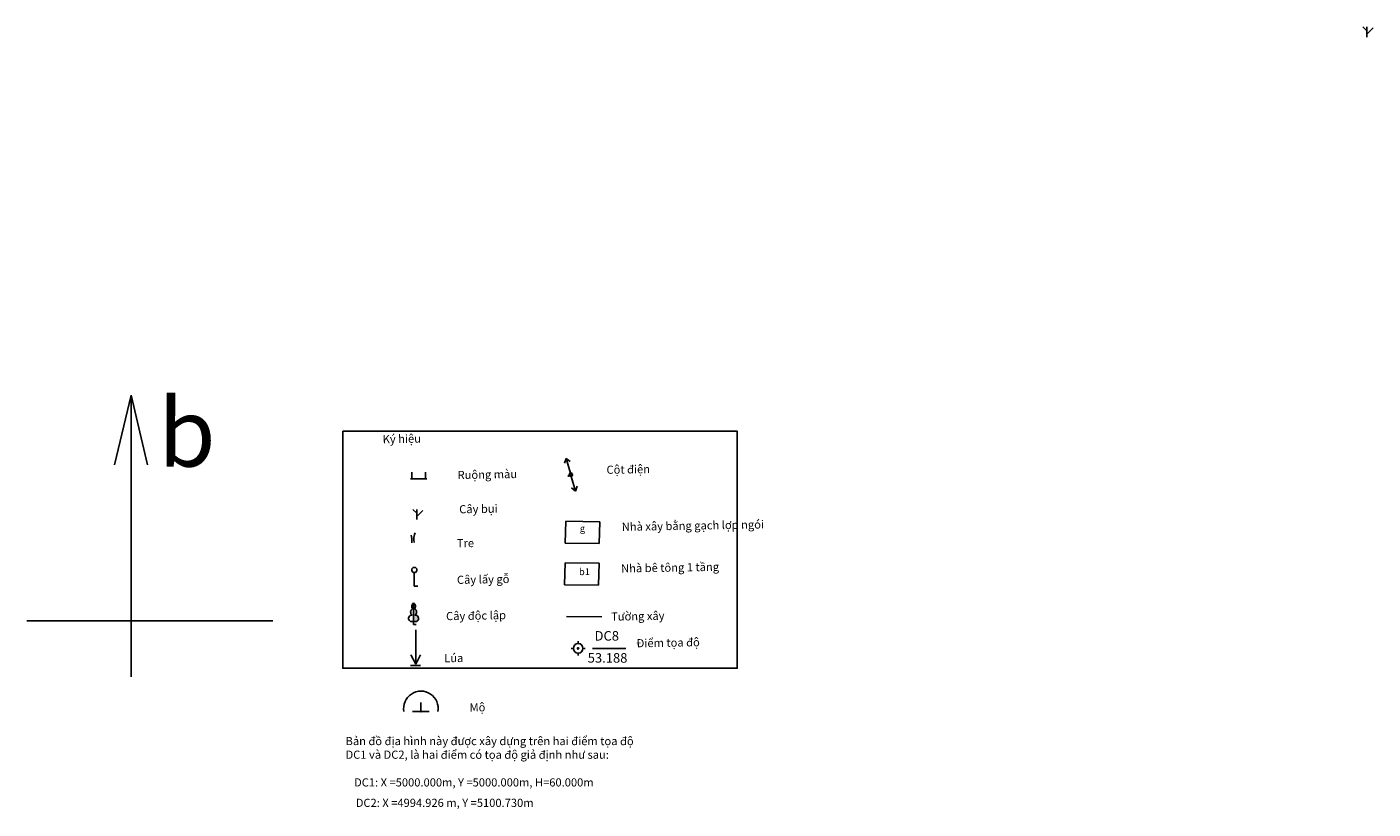
# Model space of a CAD drawing. Extents: x 4929 to 5412, y 4222 to 5027.
# Drawn here: x 4929 to 5126, y 4661 to 4776 of the extents above; entities that cross this region are included whole.
import ezdxf
from ezdxf.enums import TextEntityAlignment as Align

# ---------------------------------------------------------------- set-up
doc = ezdxf.new("R2010")
doc.units = 0
doc.header["$MEASUREMENT"] = 0
for name, color, linetype in [('Cay', 3, 'Continuous'), ('Cot dien', 6, 'Continuous'), ('DIEMDO', 7, 'Continuous'), ('Ghi chu', 3, 'Continuous'), ('LOPDIAVAT', 4, 'Continuous'), ('LOPDUONG', 7, 'Continuous'), ('Luoi', 6, 'Continuous'), ('Mau', 3, 'Continuous'), ('Nha', 6, 'Continuous'), ('POINT', 7, 'Continuous'), ('Ranh', 7, 'Continuous'), ('Text', 2, 'Continuous'), ('Tuong xay', 4, 'FENCELINE1'), ('VITRIDIEM', 7, 'Continuous')]:
    doc.layers.add(name, color=color, linetype=linetype)
doc.styles.add('CHUIN', font='Vharial.ttf')
doc.styles.add('Ghi chu', font='Vnarial.ttf')
doc.styles.add('style1', font='Vnavan.ttf', dxfattribs={"height": 3})
doc.linetypes.add('FENCELINE1', pattern='A,0.25,-0.1,[133,ltypeshp.shx,S=0.1,R=0,X=-0.1,Y=0],-0.1,1', length=1.45)

# ---------------------------------------------------------------- blocks, each defined once
blk = doc.blocks.new('Cot dien')
at = {"layer": 'Cot dien'}
for p, q in [((-0.19, 0.15), (-1.94, 1.57)), ((-1.73, 0.85), (-1.94, 1.57)), ((-1.94, 1.57), (-1.19, 1.52)), ((0.2, -0.16), (1.95, -1.58)), ((1.2, -1.52), (1.95, -1.58)), ((1.95, -1.58), (1.74, -0.86))]:
    blk.add_line(p, q, dxfattribs=at)
for radius in [0.25, 0.075]:
    blk.add_circle((0, 0), radius, dxfattribs=at)
at = {"layer": 'DIEMDO'}
blk.add_point((-0.21, -0.36, 29.2), dxfattribs=at)
blk = doc.blocks.new('A$C153D4A56')
at = {"layer": 'LOPDIAVAT', "color": 3}
for p, q in [((0.187, 1.306), (0.187, 0.056)), ((0.187, 0.056), (0.011, 0.389)), ((0.187, 0.056), (0.363, 0.389)), ((0, 0), (0.363, 0))]:
    blk.add_line(p, q, dxfattribs=at)
blk = doc.blocks.new('A$C26330F20')
at = {"layer": 'LOPDIAVAT'}
for p, q in [((0.625, 0), (0.625, 0.339)), ((0.321, 0), (0.929, 0))]:
    blk.add_line(p, q, dxfattribs=at)
blk.add_arc((0.625, 0.115), 0.635, 349.6111, 190.3889, dxfattribs=at)
blk.add_point((0.625, 0), dxfattribs=at)

msp = doc.modelspace()

# ---------------------------------------------------------------- hatches: boundary and pattern name
at = {"layer": 'Cay', "ltscale": 0.5}
msp.add_hatch(color=256, dxfattribs=at).paths.add_polyline_path([(4985.51, 4690.15, 0.432726), (4985.36, 4691.02), (4985.36, 4688.35, 0.135525), (4985.61, 4688.28, 0.999992), (4985.61, 4689.25, 0.02462), (4985.56, 4689.25, 0.587949)])

# ---------------------------------------------------------------- linework, layer by layer
at = {"layer": 'Cay'}
for p, q in [((5125.34, 4775.02), (5124.76, 4775.6)), ((5125.34, 4774.1), (5125.34, 4775.6)), ((5125.34, 4774.53), (5126.26, 4775.45)), ((4985.82, 4704.19), (4985.24, 4704.77)), ((4985.82, 4703.27), (4985.82, 4704.77)), ((4985.82, 4703.7), (4986.74, 4704.61)), ((4985.1, 4696.03), (4985.32, 4696.24)), ((4985.1, 4695.72), (4985.1, 4696.03)), ((4985.32, 4695.51), (4985.1, 4695.72)), ((4985.32, 4696.25), (4985.63, 4696.25)), ((4985.32, 4695.51), (4985.63, 4695.51)), ((4985.47, 4693.51), (4985.47, 4695.51)), ((4985.84, 4696.03), (4985.63, 4696.24)), ((4985.63, 4695.51), (4985.84, 4695.72)), ((4985.84, 4695.72), (4985.84, 4696.03)), ((4985.47, 4693.51), (4985.97, 4693.51))]:
    msp.add_line(p, q, dxfattribs=at)
at = {"layer": 'Cay', "ltscale": 0.5}
for p, q in [((4985.36, 4691.02), (4985.36, 4687.85)), ((4985.36, 4687.85), (4985.76, 4687.85))]:
    msp.add_line(p, q, dxfattribs=at)
for points in [[(4984.99, 4701), (4985.07, 4700.78), (4985.12, 4700.43), (4985.12, 4700.17), (4985.11, 4699.87)], [(4985.58, 4701.32), (4985.48, 4701.07), (4985.42, 4700.63), (4985.42, 4700.3), (4985.43, 4699.88)]]:
    msp.add_lwpolyline(points, dxfattribs=at)
for centre, radius, start, end in [((4985.69, 4690.51), 0.603, 123.2737, 216.8712), ((4985.03, 4690.51), 0.603, 323.1288, 56.7263), ((4985.11, 4688.77), 0.486, 84.3586, 300.872), ((4985.44, 4689.69), 0.516, 115.9209, 237.7343), ((4985.61, 4688.77), 0.486, 239.128, 95.6414), ((4985.29, 4689.69), 0.516, 302.2657, 64.0791)]:
    msp.add_arc(centre, radius, start, end, dxfattribs=at)
at = {"layer": 'Luoi', "color": 4}
for p, q in [((5009.53, 4685.06), (5009.53, 4685.41)), ((5008.83, 4684.36), (5008.48, 4684.36)), ((5009.53, 4683.66), (5009.53, 4683.31)), ((5010.23, 4684.36), (5010.58, 4684.36)), ((5011.63, 4684.36), (5016.53, 4684.36))]:
    msp.add_line(p, q, dxfattribs=at)
for radius in [0.7, 0.035]:
    msp.add_circle((5009.53, 4684.36), radius, dxfattribs=at)
at = {"layer": 'Mau', "ltscale": 0.2}
for p, q in [((4984.91, 4709.24), (4987.31, 4709.24)), ((4985.11, 4709.24), (4985.11, 4710.24)), ((4987.11, 4709.24), (4987.11, 4710.24))]:
    msp.add_line(p, q, dxfattribs=at)
at = {"layer": 'Nha'}
for p, q in [((5007.63, 4699.82), (5007.72, 4703.04)), ((5012.7, 4702.96), (5007.72, 4703.04)), ((5012.61, 4699.75), (5012.7, 4702.96)), ((5012.61, 4699.75), (5007.63, 4699.82)), ((5007.53, 4693.71), (5007.62, 4696.93)), ((5012.6, 4696.85), (5007.62, 4696.93)), ((5012.51, 4693.64), (5012.6, 4696.85)), ((5012.51, 4693.64), (5007.53, 4693.71))]:
    msp.add_line(p, q, dxfattribs=at)
at = {"layer": 'POINT'}
for p in [(5009.51, 4684.36), (5009.51, 4684.36), (5009.53, 4684.36)]:
    msp.add_point(p, dxfattribs=at)
at = {"layer": 'Ranh'}
for p, q in [((4943.87, 4721.52), (4941.45, 4711.32)), ((4943.87, 4721.52), (4943.87, 4680.17)), ((4943.87, 4721.52), (4946.28, 4711.32)), ((4928.58, 4688.41), (4964.67, 4688.41))]:
    msp.add_line(p, q, dxfattribs=at)
at = {"layer": 'Ranh', "ltscale": 0.2}
msp.add_lwpolyline([(4974.97, 4716.24), (5032.89, 4716.24), (5032.89, 4681.44), (4974.97, 4681.44)], close=True, dxfattribs=at)
at = {"layer": 'Tuong xay'}
msp.add_lwpolyline([(5013.01, 4688.98), (5007.83, 4689.02)], dxfattribs=at)
at = {"layer": 'VITRIDIEM', "color": 4}
for centre in [(5009.51, 4684.36), (5009.51, 4684.36), (5009.53, 4684.36)]:
    msp.add_circle(centre, 0.1, dxfattribs=at)

# ---------------------------------------------------------------- block references
at = {"layer": 'LOPDIAVAT', "xscale": 4, "yscale": 4, "zscale": 4}
msp.add_blockref('A$C153D4A56', (4984.92, 4681.84), dxfattribs=at)
at = {"layer": 'LOPDUONG', "color": 6, "xscale": 4, "yscale": 4, "zscale": 4}
msp.add_blockref('A$C26330F20', (4983.94, 4675.08, 26.54), dxfattribs=at)
at = {"layer": 'Ranh', "ltscale": 0.2, "rotation": 324.878638413261}
msp.add_blockref('Cot dien', (5008.45, 4709.86), dxfattribs=at)

# ---------------------------------------------------------------- texts
at = {"layer": 'Ghi chu', "color": 6, "linetype": 'ByBlock', "style": 'CHUIN'}
msp.add_text('b', height=10, dxfattribs=at).set_placement((4947.86, 4711.05))
at = {"layer": 'Ghi chu', "ltscale": 0.5, "char_height": 1.2, "attachment_point": 1, "rotation": 1.0117, "style": 'Ghi chu'}
for s, insert, width in [('{\\fArial|b0|i0|c0|p34;Ký hiệu}', (4980.81, 4715.67), 18.2417), ('{\\fArial|b0|i0|c0|p34;Ruộng màu}', (4991.81, 4710.41), 18.2417), ('{\\fArial|b0|i0|c0|p34;Cột \\fArial|b0|i0|c238|p34;đ\\fArial|b0|i0|c0|p34;iện}', (5013.68, 4711.18), 18.2417), ('{\\fArial|b0|i0|c0|p34;Cây bụi}', (4992.05, 4705.38), 18.2417), ('{\\fArial|b0|i0|c0|p34;Nhà xây bằng gạch lợp ngói}', (5015.92, 4702.8), 40.3035), ('{\\fArial|b0|i0|c0|p34;Tre}', (4991.7, 4700.39), 18.2417), ('{\\fArial|b0|i0|c0|p34;Nhà bê tông 1 tầng}', (5015.82, 4696.69), 40.3035), ('{\\fArial|b0|i0|c0|p34;Cây lấy gỗ}', (4991.72, 4695.02), 18.2417), ('{\\fArial|b0|i0|c0|p34;Cây \\fArial|b0|i0|c238|p34;đ\\fArial|b0|i0|c0|p34;ộc lập}', (4990.12, 4689.69), 18.2417), ('{\\fArial|b0|i0|c0|p34;Tường xây}', (5014.35, 4689.62), 40.3035), ('{\\fArial|b0|i0|c0|p34;Điểm tọa độ}', (5018.07, 4685.71), 18.2417), ('{\\fArial|b0|i0|c0|p34;Lúa}', (4989.85, 4683.51), 18.2417), ('{\\fArial|b0|i0|c0|p34;Mộ}', (4993.57, 4676.28), 18.2417)]:
    msp.add_mtext(s, dxfattribs=dict(at, insert=insert, width=width))
at = {"layer": 'Ghi chu', "ltscale": 0.5, "char_height": 1.2, "attachment_point": 1, "style": 'Ghi chu'}
for s, insert, width in [('{\\fArial|b0|i0|c0|p34;Bản đồ địa hình này được xây dựng trên hai điểm tọa độ DC1 và DC2, là hai điểm có tọa độ giả định như sau:}', (4975.37, 4671.35), 43.6127), ('{\\fArial|b0|i0|c0|p34;DC1: X =5000.000m, Y =5000.000m, H=60.000m}', (4976.62, 4665.28), 37.6378), ('{\\fArial|b0|i0|c0|p34;DC2: X =4994.926 m, Y =5100.730m}', (4976.87, 4662.28), 35.8075)]:
    msp.add_mtext(s, dxfattribs=dict(at, insert=insert, width=width))
at = {"layer": 'Luoi'}
msp.add_text('DC8', height=1.4, dxfattribs=at).set_placement((5013.73, 4685.06), align=Align.BOTTOM_CENTER)
at = {"layer": 'Luoi', "color": 6}
msp.add_text('53.188', height=1.4, dxfattribs=at).set_placement((5010.93, 4682.26))
at = {"layer": 'Text', "color": 0, "style": 'style1'}
for s, p in [('g', (5009.77, 4701.48)), ('b1', (5009.65, 4695.11))]:
    msp.add_text(s, height=1, dxfattribs=at).set_placement(p)

doc.saveas('drawing.dxf')
